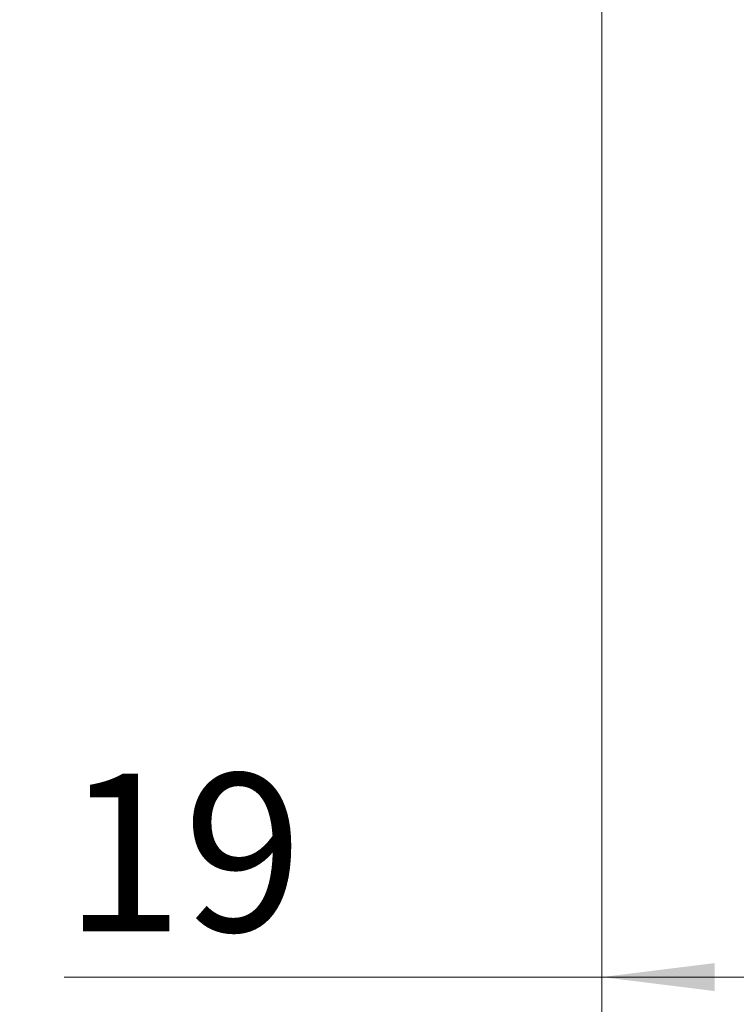
# Model space of a CAD drawing. Units: millimetres. Extents: x 0 to 210, y 0 to 297.
# Drawn here: x 46 to 62, y 169 to 191 of the extents above; entities that cross this region are included whole.
import ezdxf

# ---------------------------------------------------------------- set-up
doc = ezdxf.new("R2010")
doc.units = ezdxf.units.MM
doc.styles.add('SLDTEXTSTYLE0', font='TXT', dxfattribs={"width": 0.75})
doc.dimstyles.new('SLDDIMSTYLE0', dxfattribs={"dimtxt": 3.5, "dimasz": 2.5, "dimexe": 0, "dimexo": 0.0625, "dimgap": 0.875, "dimtad": 1, "dimlfac": 2, "dimrnd": 1e-09, "dimzin": 12, "dimdsep": 46, "dimtxsty": 'SLDTEXTSTYLE0', "dimsah": 1, "dimcen": 0.09, "dimadec": 0, "dimazin": 3, "dimtfac": 1, "dimtofl": 0, "dimtmove": 0, "dimatfit": 3, "dimfxl": 0, "dimfrac": 2, "dimtolj": 1, "dimtzin": 12, "dimarcsym": 0})
doc.dimstyles.new('SLDDIMSTYLE4', dxfattribs={"dimtxt": 0.18, "dimasz": 2.5, "dimexe": 0, "dimexo": 0.0625, "dimgap": 0, "dimtad": 0, "dimtih": 1, "dimtoh": 1, "dimdec": 0, "dimrnd": 1e-09, "dimzin": 0, "dimdsep": 46, "dimtxsty": 'Standard', "dimsah": 1, "dimcen": 0.09, "dimadec": 0, "dimazin": 0, "dimtfac": 2.5, "dimtdec": 0, "dimtofl": 0, "dimtmove": 0, "dimatfit": 3, "dimfxl": 0, "dimfrac": 2, "dimtolj": 1, "dimtzin": 0, "dimarcsym": 0})

# ---------------------------------------------------------------- blocks, each defined once
blk = doc.blocks.new('_D_1')
at = {"color": 7, "linetype": 'Continuous', "lineweight": 0}
for p, q in [((58.602, 202.001), (33.237, 202.001)), ((34.237, 52.001), (34.237, 202.001)), ((58.602, 52.001), (33.237, 52.001))]:
    blk.add_line(p, q, dxfattribs=at)
for points in [[(34.237, 202.001), (33.927, 199.501), (34.547, 199.501)], [(34.237, 52.001), (34.547, 54.501), (33.927, 54.501)]]:
    blk.add_solid(points, dxfattribs=at)
at = {"color": 7, "linetype": 'Continuous', "lineweight": 0, "insert": (29.726, 123.122), "char_height": 3.5, "attachment_point": 1, "rotation": 90, "style": 'SLDTEXTSTYLE0'}
blk.add_mtext('300', dxfattribs=at)
blk = doc.blocks.new('_D_11')
at = {"color": 7, "linetype": 'Continuous', "lineweight": 0}
for p, q in [((59.102, 169.808), (47.165, 169.808)), ((68.603, 169.808), (59.102, 169.808))]:
    blk.add_line(p, q, dxfattribs=at)
for points in [[(59.102, 169.808), (61.602, 169.498), (61.602, 170.118)], [(68.603, 169.808), (66.103, 170.118), (66.103, 169.498)]]:
    blk.add_solid(points, dxfattribs=at)
at = {"color": 7, "linetype": 'Continuous', "lineweight": 0, "insert": (47.165, 174.32), "char_height": 3.5, "attachment_point": 1, "style": 'SLDTEXTSTYLE0'}
blk.add_mtext('19', dxfattribs=at)

msp = doc.modelspace()

# ---------------------------------------------------------------- linework, layer by layer
at = {"color": 7, "linetype": 'Continuous', "lineweight": 15}
msp.add_line((59.1018, 201.5011), (59.1018, 134.0761), dxfattribs=at)

# ---------------------------------------------------------------- dimensions: what is measured, and where the dimension line sits
at = {"color": 7, "linetype": 'Continuous', "lineweight": 0}
for base, p1, p2, angle, picture, middle in [((59.1018, 169.808), (68.6033, 204.9759), (59.1018, 201.5011), 0, '_D_11', (49.7512, 169.808)), ((34.2373, 202.0011), (59.6018, 52.0011), (59.6018, 202.0011), 90, '_D_1', (34.2373, 127.0011))]:
    dim = msp.add_linear_dim(base=base, p1=p1, p2=p2, angle=angle, dimstyle='SLDDIMSTYLE0', dxfattribs=at)
    dim.commit()
    dim.dimension.update_dxf_attribs({"geometry": picture, "text_midpoint": middle, "dimtype": 160})

# ---------------------------------------------------------------- leaders
msp.add_leader([(68.6033, 179.4693), (58.214, 207.6579)], dimstyle='SLDDIMSTYLE4', dxfattribs=at)

doc.saveas('drawing.dxf')
